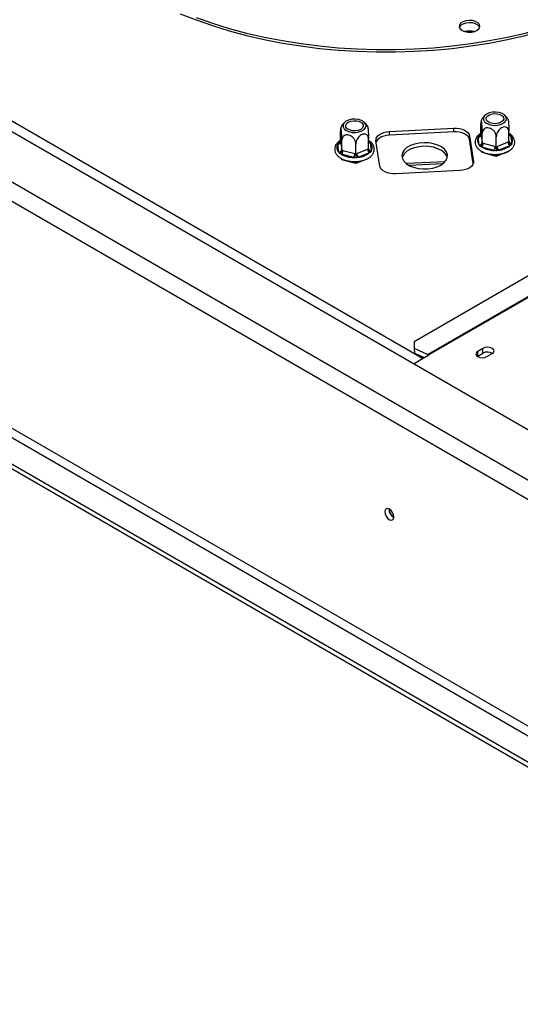
# Model space of a CAD drawing. Units: millimetres. Extents: x 119 to 5371, y 41 to 4053.
# Drawn here: x 4420 to 4647, y 893 to 1340 of the extents above; entities that cross this region are included whole.
import ezdxf

# ---------------------------------------------------------------- set-up
doc = ezdxf.new("R2010")
doc.units = ezdxf.units.MM
doc.header["$LTSCALE"] = 20

msp = doc.modelspace()

# ---------------------------------------------------------------- linework, layer by layer
at = {"color": 7, "linetype": 'Continuous', "lineweight": 25}
for p, q in [((4893.44, 1013.76), (3811.28, 1638.48)), ((4876.47, 1000.7), (3788.66, 1628.68)), ((3784.89, 1622.15), (4872.7, 994.17)), ((3807.69, 1506.1), (4849.89, 904.45)), ((3805.81, 1502.83), (4848.01, 901.18)), ((3795.44, 1496.84), (4837.63, 895.2)), ((3795.44, 1494.67), (4837.63, 893.02)), ((4603.15, 1186.13), (4180.77, 1429.96)), ((4958.05, 1400.84), (4599.31, 1193.74)), ((4969.98, 1398.32), (4605.58, 1187.96)), ((4970.37, 1398.12), (4605.98, 1187.76)), ((4629.62, 1287.95), (4629.62, 1292.42)), ((4565.87, 1284.73), (4565.87, 1289.2)), ((4588.03, 1289.13), (4617.25, 1290.61)), ((4588.03, 1287.5), (4588.03, 1289.13)), ((4617.25, 1288.97), (4588.03, 1287.5)), ((4617.25, 1288.97), (4617.25, 1290.61)), ((4624.47, 1287.11), (4626.22, 1275.61)), ((4624.47, 1285.48), (4624.47, 1287.11)), ((4629.62, 1287.95), (4629.66, 1287.69)), ((4629.66, 1287.69), (4630.19, 1284.2)), ((4630.23, 1283.92), (4630.23, 1288.39)), ((4642.32, 1284.53), (4642.32, 1289)), ((4643.08, 1287.28), (4643.61, 1283.79)), ((4565.11, 1279.82), (4564.58, 1283.32)), ((4565.87, 1284.73), (4565.91, 1284.47)), ((4565.91, 1284.47), (4566.44, 1280.98)), ((4566.48, 1280.7), (4566.48, 1285.17)), ((4572.82, 1279), (4572.82, 1283.46)), ((4578.56, 1281.31), (4578.56, 1285.78)), ((4579.32, 1284.06), (4579.85, 1280.57)), ((4583.71, 1273.46), (4581.97, 1284.96)), ((4626.13, 1274.56), (4624.47, 1285.48)), ((4628.86, 1283.04), (4628.33, 1286.54)), ((4630.19, 1284.2), (4630.23, 1283.92)), ((4630.23, 1283.92), (4630.65, 1283.82)), ((4630.65, 1283.82), (4636.16, 1282.33)), ((4636.58, 1282.22), (4636.58, 1286.69)), ((4636.96, 1282.37), (4641.94, 1284.39)), ((4642.71, 1282.67), (4637.73, 1280.66)), ((4641.94, 1284.39), (4642.32, 1284.53)), ((4571.84, 1277.33), (4566.33, 1278.81)), ((4566.44, 1280.98), (4566.48, 1280.7)), ((4566.48, 1280.7), (4566.9, 1280.6)), ((4566.9, 1280.6), (4572.41, 1279.11)), ((4572.41, 1279.11), (4572.82, 1279)), ((4572.82, 1279), (4573.2, 1279.15)), ((4573.2, 1279.15), (4578.18, 1281.17)), ((4578.95, 1279.45), (4573.97, 1277.44)), ((4578.18, 1281.17), (4578.56, 1281.31)), ((4635.6, 1280.55), (4630.09, 1282.03)), ((4630.23, 1279.58), (4630.16, 1280.03)), ((4630.23, 1279.58), (4630.23, 1280)), ((4636.58, 1277.87), (4630.23, 1279.58)), ((4636.16, 1282.33), (4636.58, 1282.22)), ((4636.58, 1282.22), (4636.96, 1282.37)), ((4642.32, 1280.19), (4636.58, 1277.87)), ((4636.58, 1277.87), (4636.58, 1278.77)), ((4642.32, 1280.19), (4642.32, 1280.35)), ((4566.48, 1276.36), (4566.41, 1276.81)), ((4566.48, 1276.36), (4566.48, 1276.78)), ((4572.82, 1274.65), (4566.48, 1276.36)), ((4578.56, 1276.97), (4572.82, 1274.65)), ((4572.82, 1274.65), (4572.82, 1275.55)), ((4578.56, 1276.97), (4578.56, 1277.13)), ((4613.34, 1275.45), (4595.78, 1274.56)), ((4620.16, 1271.44), (4590.93, 1269.96)), ((4599.31, 1193.74), (4599.3, 1190.83)), ((4599.3, 1190.83), (4599.5, 1188.55)), ((4599.3, 1190.83), (4605.58, 1187.96)), ((4630.54, 1190.73), (4628.18, 1189.37)), ((4628.18, 1187.19), (4628.18, 1189.37)), ((4630.54, 1188.55), (4630.54, 1190.73)), ((4599.01, 1183.74), (4605.98, 1187.76)), ((4599.5, 1188.55), (4603.88, 1186.55)), ((4628.01, 1187.08), (4628.18, 1187.19)), ((4628.18, 1187.19), (4630.54, 1188.55)), ((4632.33, 1186.97), (4634.69, 1188.33))]:
    msp.add_line(p, q, dxfattribs=at)
at = {"color": 8, "linetype": 'Continuous', "lineweight": 25}
for p, q in [((4629.24, 1287.65), (4629.54, 1287.91)), ((4629.24, 1287.65), (4629.59, 1287.8)), ((4642.32, 1288.07), (4642.72, 1287.86)), ((4565.48, 1284.43), (4565.78, 1284.69)), ((4565.48, 1284.43), (4565.83, 1284.58)), ((4578.56, 1284.85), (4578.96, 1284.64)), ((4612.37, 1274.54), (4597.01, 1273.76)), ((4626.22, 1274.94), (4626.22, 1275.61)), ((4605.62, 1187.55), (4605.58, 1187.96))]:
    msp.add_line(p, q, dxfattribs=at)
at = {"color": 7, "linetype": 'Continuous', "lineweight": 25, "flags": 128}
for points in [[(4493.11, 1342.58), (4500.28, 1339.77), (4507.71, 1337.19), (4515.36, 1334.85), (4523.23, 1332.75), (4531.28, 1330.9), (4539.49, 1329.3), (4547.84, 1327.96), (4556.3, 1326.89), (4564.85, 1326.08), (4573.47, 1325.54), (4582.12, 1325.27), (4590.79, 1325.27), (4599.44, 1325.54), (4608.05, 1326.08), (4616.6, 1326.89), (4625.07, 1327.96), (4633.42, 1329.3), (4641.63, 1330.9), (4649.68, 1332.75), (4657.54, 1334.85), (4665.2, 1337.19), (4672.62, 1339.77), (4679.8, 1342.58)], [(4500.28, 1340.86), (4507.71, 1338.28), (4515.36, 1335.94), (4523.23, 1333.84), (4531.28, 1331.99), (4539.49, 1330.39), (4547.84, 1329.05), (4556.3, 1327.98), (4564.85, 1327.17), (4573.47, 1326.63), (4582.12, 1326.36), (4590.79, 1326.36), (4599.44, 1326.63), (4608.05, 1327.17), (4616.6, 1327.98), (4625.07, 1329.05), (4633.42, 1330.39), (4641.63, 1331.99), (4649.68, 1333.84), (4657.54, 1335.94), (4665.2, 1338.28), (4672.62, 1340.86)], [(4621.11, 1335), (4622.36, 1334.48), (4623.84, 1334.23), (4625.37, 1334.27), (4626.8, 1334.59), (4627.97, 1335.16), (4628.76, 1335.93), (4629.08, 1336.79), (4628.89, 1337.67), (4628.21, 1338.47), (4627.12, 1339.1), (4625.74, 1339.49), (4624.22, 1339.6), (4622.72, 1339.41), (4621.4, 1338.96), (4620.4, 1338.28), (4619.85, 1337.46), (4619.78, 1336.57), (4620.22, 1335.72), (4621.11, 1335)], [(4628.98, 1336.36), (4628.89, 1336.58), (4628.21, 1337.38), (4627.12, 1338.01), (4625.74, 1338.4), (4624.22, 1338.51), (4622.72, 1338.33), (4621.4, 1337.87), (4620.4, 1337.19), (4619.85, 1336.37), (4619.84, 1336.36)], [(4640.27, 1296.7), (4639.19, 1297.35), (4637.83, 1297.8), (4636.3, 1297.99), (4634.74, 1297.91), (4633.29, 1297.57), (4632.08, 1296.99), (4631.21, 1296.24), (4630.77, 1295.37), (4630.79, 1294.47), (4631.27, 1293.61), (4632.16, 1292.87), (4633.4, 1292.31), (4634.87, 1291.99), (4636.43, 1291.94), (4637.95, 1292.15), (4639.3, 1292.61), (4640.35, 1293.28), (4641.01, 1294.1), (4641.22, 1295), (4640.97, 1295.89), (4640.27, 1296.7)], [(4632.69, 1293.64), (4632.11, 1294.36), (4631.99, 1295.16), (4632.35, 1295.94), (4633.14, 1296.59), (4634.28, 1297.05), (4635.62, 1297.26), (4637.01, 1297.19), (4638.26, 1296.85), (4639.25, 1296.28), (4639.83, 1295.56), (4639.96, 1294.76), (4639.6, 1293.98), (4638.8, 1293.33), (4637.66, 1292.87), (4636.32, 1292.66), (4634.94, 1292.73), (4633.68, 1293.07), (4632.69, 1293.64)], [(4576.52, 1293.48), (4575.44, 1294.13), (4574.07, 1294.58), (4572.54, 1294.77), (4570.98, 1294.69), (4569.53, 1294.35), (4568.32, 1293.77), (4567.45, 1293.02), (4567.01, 1292.15), (4567.03, 1291.25), (4567.51, 1290.39), (4568.41, 1289.65), (4569.64, 1289.09), (4571.11, 1288.77), (4572.67, 1288.72), (4574.19, 1288.93), (4575.54, 1289.39), (4576.59, 1290.06), (4577.25, 1290.88), (4577.47, 1291.78), (4577.21, 1292.67), (4576.52, 1293.48)], [(4568.94, 1290.42), (4568.35, 1291.14), (4568.23, 1291.94), (4568.59, 1292.72), (4569.39, 1293.37), (4570.52, 1293.83), (4571.87, 1294.04), (4573.25, 1293.97), (4574.51, 1293.63), (4575.49, 1293.06), (4576.08, 1292.34), (4576.2, 1291.54), (4575.84, 1290.76), (4575.04, 1290.11), (4573.9, 1289.65), (4572.56, 1289.44), (4571.18, 1289.51), (4569.92, 1289.85), (4568.94, 1290.42)], [(4581.97, 1284.96), (4581.98, 1285.72), (4582.25, 1286.46), (4582.77, 1287.15), (4583.5, 1287.77), (4584.44, 1288.3), (4585.53, 1288.71), (4586.74, 1288.99), (4588.03, 1289.13)], [(4588.03, 1287.5), (4586.74, 1287.36), (4585.53, 1287.08), (4584.44, 1286.67), (4583.5, 1286.14), (4582.77, 1285.52), (4582.25, 1284.82), (4582.06, 1284.37)], [(4617.25, 1290.61), (4618.56, 1290.6), (4619.84, 1290.44), (4621.04, 1290.15), (4622.12, 1289.72), (4623.03, 1289.18), (4623.75, 1288.55), (4624.23, 1287.85), (4624.47, 1287.11)], [(4624.47, 1285.48), (4624.23, 1286.22), (4623.75, 1286.92), (4623.03, 1287.55), (4622.12, 1288.09), (4621.04, 1288.51), (4619.84, 1288.81), (4618.56, 1288.97), (4617.25, 1288.97)], [(4614.39, 1278.63), (4613.95, 1279.89), (4613.06, 1281.07), (4611.74, 1282.12), (4610.07, 1282.97), (4608.12, 1283.6), (4605.98, 1283.97), (4603.75, 1284.07), (4601.54, 1283.89), (4599.45, 1283.44), (4597.57, 1282.73), (4596, 1281.82), (4594.81, 1280.73), (4594.05, 1279.51), (4593.76, 1278.23), (4593.96, 1276.95), (4594.62, 1275.72), (4595.74, 1274.6), (4597.24, 1273.64), (4599.06, 1272.9), (4601.12, 1272.39), (4603.32, 1272.16), (4605.55, 1272.2), (4607.71, 1272.52), (4609.71, 1273.1), (4611.44, 1273.91), (4612.83, 1274.93), (4613.81, 1276.08), (4614.34, 1277.34), (4614.39, 1278.63)], [(4614.33, 1277.29), (4613.95, 1278.26), (4613.06, 1279.44), (4611.74, 1280.48), (4610.07, 1281.34), (4608.12, 1281.97), (4605.98, 1282.34), (4603.75, 1282.44), (4601.54, 1282.25), (4599.45, 1281.8), (4597.57, 1281.1), (4596, 1280.18), (4594.81, 1279.09), (4594.05, 1277.88), (4593.86, 1277.29)], [(4626.22, 1275.61), (4626.2, 1274.85), (4625.93, 1274.11), (4625.42, 1273.42), (4624.68, 1272.8), (4623.75, 1272.27), (4622.65, 1271.86), (4621.44, 1271.58), (4620.16, 1271.44)], [(4590.93, 1269.96), (4589.63, 1269.97), (4588.35, 1270.13), (4587.15, 1270.42), (4586.07, 1270.85), (4585.15, 1271.39), (4584.44, 1272.02), (4583.95, 1272.72), (4583.71, 1273.46)], [(4628.18, 1189.37), (4627.55, 1188.82), (4627.32, 1188.17), (4627.55, 1187.52), (4628.18, 1186.97), (4629.13, 1186.6), (4630.26, 1186.47), (4631.38, 1186.6), (4632.33, 1186.97)], [(4634.69, 1188.33), (4635.32, 1188.88), (4635.55, 1189.53), (4635.32, 1190.18), (4634.69, 1190.73), (4633.73, 1191.09), (4632.61, 1191.22), (4631.49, 1191.09), (4630.54, 1190.73)], [(4590.14, 1114.17), (4589.98, 1115.18), (4589.53, 1116.22), (4588.86, 1117.12), (4588.06, 1117.77), (4587.27, 1118.04), (4586.6, 1117.91), (4586.15, 1117.39), (4585.99, 1116.57), (4586.15, 1115.56), (4586.6, 1114.52), (4587.27, 1113.62), (4588.06, 1112.97), (4588.86, 1112.7), (4589.53, 1112.83), (4589.98, 1113.35), (4590.14, 1114.17)]]:
    msp.add_lwpolyline(points, dxfattribs=at)
at = {"color": 8, "linetype": 'Continuous', "lineweight": 25, "flags": 128}
for points in [[(4629.24, 1287.65), (4629.39, 1287.55), (4629.48, 1287.51)], [(4565.48, 1284.43), (4565.63, 1284.33), (4565.72, 1284.29)]]:
    msp.add_lwpolyline(points, dxfattribs=at)
at = {"color": 7, "linetype": 'Continuous', "lineweight": 25}
for centre, radius, start, end in [((4624.41, 1326.08), 8.66, 76.2102, 103.7898), ((4628.37, 1287.84), 1.3, 268.4734, 353.584), ((4641.01, 1285.18), 2.95, 331.7482, 45.4872), ((4567.17, 1281.92), 2.95, 151.7482, 225.4872), ((4564.61, 1284.62), 1.3, 268.4734, 353.584), ((4577.26, 1281.96), 2.95, 331.7482, 45.4872), ((4630.93, 1285.14), 2.95, 151.7482, 225.4872), ((4628.9, 1284.34), 1.3, 268.4734, 353.584), ((4627.44, 1283.85), 3.21, 325.5535, 359.431), ((4636.87, 1289.94), 9.32, 275.2681, 308.7511), ((4644.39, 1284.45), 2.45, 181.4332, 226.5287), ((4565.14, 1281.12), 1.3, 268.4734, 353.584), ((4563.68, 1280.63), 3.21, 325.5535, 359.431), ((4571.89, 1288.47), 11.14, 240.0994, 269.7675), ((4569.19, 1279.15), 3.21, 325.5535, 359.431), ((4575.66, 1279.22), 2.45, 181.4332, 226.5287), ((4573.11, 1286.72), 9.32, 275.2681, 308.7511), ((4580.64, 1281.23), 2.45, 181.4332, 226.5287), ((4635.64, 1291.69), 11.14, 240.0994, 269.7675), ((4632.95, 1282.37), 3.21, 325.5535, 359.431), ((4639.41, 1282.44), 2.45, 181.4332, 226.5287), ((4632.61, 1184.78), 4.29, 58.3388, 118.7796), ((4603.65, 1183.75), 4.64, 59.9292, 65.4137), ((4592.07, 1117.68), 4.19, 177.5896, 242.405), ((4591.97, 1117.62), 3.99, 177.2586, 242.6398)]:
    msp.add_arc(centre, radius, start, end, dxfattribs=at)
at = {"color": 8, "linetype": 'Continuous', "lineweight": 25}
for centre, radius, start, end in [((4642.99, 1288.75), 1.47, 243.0713, 273.6089), ((4579.23, 1285.53), 1.47, 243.0713, 273.6089), ((4643.47, 1285.02), 1.25, 202.7048, 276.3777), ((4579.71, 1281.8), 1.25, 202.7048, 276.3777)]:
    msp.add_arc(centre, radius, start, end, dxfattribs=at)
at = {"color": 7, "linetype": 'Continuous', "lineweight": 25}
for points, knots in [([(4631.59, 1296.58), (4631.38, 1296.4), (4630.76, 1295.87), (4630.13, 1295.01), (4629.84, 1294.3), (4629.76, 1294.1)], [0, 0, 0, 0, 0.261444, 0.795141, 1, 1, 1, 1]), ([(4641.87, 1294.71), (4641.75, 1294.92), (4641.4, 1295.58), (4640.77, 1296.27), (4640.26, 1296.71), (4640.14, 1296.82)], [0, 0, 0, 0, 0.264131, 0.814123, 1, 1, 1, 1]), ([(4567.83, 1293.36), (4567.63, 1293.18), (4567, 1292.65), (4566.37, 1291.79), (4566.08, 1291.08), (4566, 1290.88)], [0, 0, 0, 0, 0.261444, 0.795141, 1, 1, 1, 1]), ([(4578.11, 1291.49), (4578, 1291.7), (4577.65, 1292.36), (4577.02, 1293.05), (4576.51, 1293.49), (4576.38, 1293.6)], [0, 0, 0, 0, 0.264131, 0.814123, 1, 1, 1, 1]), ([(4578.13, 1291.5), (4578.16, 1291.44), (4578.21, 1291.31), (4578.31, 1290.66), (4578.4, 1289.76), (4578.47, 1288.68), (4578.53, 1287.47), (4578.56, 1286.47), (4578.56, 1285.95), (4578.56, 1285.78)], [0, 0, 0, 0, 0.137092, 0.286895, 0.429499, 0.578261, 0.741599, 0.921584, 1, 1, 1, 1]), ([(4630.23, 1288.39), (4630.23, 1288.78), (4630.22, 1289.56), (4630.16, 1290.94), (4630.08, 1292.24), (4629.98, 1293.29), (4629.88, 1293.94), (4629.79, 1294.21), (4629.71, 1294.15), (4629.65, 1293.72), (4629.62, 1293.07), (4629.62, 1292.57), (4629.62, 1292.42)], [0, 0, 0, 0, 0.115719, 0.231594, 0.349263, 0.455471, 0.550002, 0.639991, 0.733866, 0.836939, 0.950516, 1, 1, 1, 1]), ([(4641.89, 1294.72), (4641.91, 1294.66), (4641.97, 1294.53), (4642.06, 1293.88), (4642.15, 1292.98), (4642.23, 1291.9), (4642.29, 1290.69), (4642.32, 1289.69), (4642.32, 1289.17), (4642.32, 1289)], [0, 0, 0, 0, 0.137092, 0.286895, 0.429499, 0.578261, 0.741599, 0.921584, 1, 1, 1, 1]), ([(4566.48, 1285.17), (4566.47, 1285.56), (4566.47, 1286.34), (4566.41, 1287.72), (4566.32, 1289.02), (4566.22, 1290.07), (4566.12, 1290.72), (4566.03, 1290.99), (4565.95, 1290.93), (4565.9, 1290.5), (4565.87, 1289.85), (4565.87, 1289.35), (4565.87, 1289.2)], [0, 0, 0, 0, 0.115719, 0.231594, 0.349263, 0.455471, 0.550002, 0.639991, 0.733866, 0.836939, 0.950516, 1, 1, 1, 1]), ([(4572.82, 1283.46), (4572.79, 1283.84), (4572.71, 1284.59), (4572.12, 1285.75), (4571.23, 1286.73), (4570.17, 1287.39), (4569.13, 1287.66), (4568.2, 1287.6), (4567.4, 1287.24), (4566.78, 1286.58), (4566.51, 1285.84), (4566.48, 1285.33), (4566.48, 1285.17)], [0, 0, 0, 0, 0.115719, 0.231594, 0.349263, 0.455471, 0.550002, 0.639991, 0.733866, 0.836939, 0.950516, 1, 1, 1, 1]), ([(4578.56, 1285.78), (4578.54, 1286.1), (4578.48, 1286.8), (4577.97, 1287.59), (4577.16, 1288.04), (4576.33, 1288.03), (4575.55, 1287.78), (4574.79, 1287.34), (4573.99, 1286.56), (4573.34, 1285.58), (4572.91, 1284.5), (4572.85, 1283.81), (4572.82, 1283.46)], [0, 0, 0, 0, 0.103374, 0.227402, 0.345681, 0.452315, 0.499829, 0.594514, 0.689001, 0.787163, 0.89589, 1, 1, 1, 1]), ([(4629.62, 1288.31), (4629.34, 1288.14), (4628.57, 1287.68), (4627.73, 1286.74), (4627.09, 1285.55), (4626.9, 1284.28), (4627.14, 1283.02), (4627.78, 1281.88), (4628.76, 1280.87), (4630.09, 1280), (4631.7, 1279.33), (4633.53, 1278.89), (4635.46, 1278.69), (4637.42, 1278.75), (4639.31, 1279.07), (4641.06, 1279.63), (4642.58, 1280.43), (4643.8, 1281.44), (4644.61, 1282.59), (4645.01, 1283.83), (4644.97, 1285.08), (4644.51, 1286.29), (4643.67, 1287.35), (4642.91, 1288.04), (4642.38, 1288.32), (4642.32, 1288.34)], [0, 0, 0, 0, 0.029059, 0.077808, 0.120452, 0.166067, 0.209769, 0.253103, 0.297821, 0.344437, 0.392063, 0.439747, 0.487298, 0.534805, 0.582404, 0.630227, 0.678442, 0.727117, 0.775597, 0.817362, 0.861727, 0.905086, 0.948968, 0.994745, 1, 1, 1, 1]), ([(4628.33, 1286.54), (4628.36, 1286.64), (4628.41, 1286.85), (4628.48, 1287.05), (4628.51, 1287.15)], [0, 0, 0, 0, 0.499606, 1, 1, 1, 1]), ([(4628.51, 1287.15), (4628.51, 1287.15), (4628.57, 1287.14), (4628.77, 1287.14), (4629.08, 1287.2), (4629.38, 1287.38), (4629.58, 1287.63), (4629.61, 1287.84), (4629.62, 1287.95)], [0, 0, 0, 0, 0.004162, 0.09651, 0.357505, 0.581507, 0.790467, 1, 1, 1, 1]), ([(4628.51, 1287.15), (4628.63, 1287.24), (4628.86, 1287.41), (4629.11, 1287.57), (4629.24, 1287.65)], [0, 0, 0, 0, 0.499553, 1, 1, 1, 1]), ([(4636.58, 1286.69), (4636.54, 1287.06), (4636.47, 1287.81), (4635.88, 1288.97), (4634.99, 1289.95), (4633.92, 1290.61), (4632.88, 1290.88), (4631.95, 1290.82), (4631.16, 1290.46), (4630.54, 1289.8), (4630.26, 1289.06), (4630.24, 1288.55), (4630.23, 1288.39)], [0, 0, 0, 0, 0.115719, 0.231594, 0.349263, 0.455471, 0.550002, 0.639991, 0.733866, 0.836939, 0.950516, 1, 1, 1, 1]), ([(4642.32, 1289), (4642.29, 1289.32), (4642.23, 1290.02), (4641.73, 1290.81), (4640.91, 1291.26), (4640.09, 1291.25), (4639.3, 1291), (4638.55, 1290.56), (4637.75, 1289.78), (4637.1, 1288.8), (4636.66, 1287.72), (4636.61, 1287.03), (4636.58, 1286.69)], [0, 0, 0, 0, 0.103374, 0.227402, 0.345681, 0.452315, 0.499829, 0.594514, 0.689001, 0.787163, 0.89589, 1, 1, 1, 1]), ([(4642.72, 1287.86), (4642.71, 1287.86), (4642.66, 1287.86), (4642.52, 1287.84), (4642.4, 1287.86), (4642.32, 1287.87)], [0, 0, 0, 0, 0.0154766, 0.3589128, 1, 1, 1, 1]), ([(4642.72, 1287.86), (4642.78, 1287.77), (4642.91, 1287.59), (4643.02, 1287.38), (4643.08, 1287.28)], [0, 0, 0, 0, 0.4995534, 1, 1, 1, 1]), ([(4565.87, 1285.09), (4565.58, 1284.92), (4564.81, 1284.46), (4563.97, 1283.52), (4563.34, 1282.33), (4563.14, 1281.06), (4563.38, 1279.8), (4564.02, 1278.66), (4565.01, 1277.65), (4566.33, 1276.78), (4567.95, 1276.11), (4569.77, 1275.67), (4571.71, 1275.47), (4573.66, 1275.53), (4575.56, 1275.85), (4577.31, 1276.41), (4578.83, 1277.21), (4580.05, 1278.22), (4580.86, 1279.37), (4581.25, 1280.61), (4581.21, 1281.86), (4580.76, 1283.07), (4579.91, 1284.13), (4579.16, 1284.82), (4578.62, 1285.1), (4578.56, 1285.12)], [0, 0, 0, 0, 0.029059, 0.077808, 0.120452, 0.166067, 0.209769, 0.253103, 0.297821, 0.344437, 0.392063, 0.439747, 0.487298, 0.534805, 0.582404, 0.630227, 0.678442, 0.727117, 0.775597, 0.817362, 0.861727, 0.905086, 0.948968, 0.994745, 1, 1, 1, 1]), ([(4564.58, 1283.32), (4564.6, 1283.42), (4564.65, 1283.63), (4564.72, 1283.83), (4564.75, 1283.93)], [0, 0, 0, 0, 0.499606, 1, 1, 1, 1]), ([(4564.75, 1283.93), (4564.75, 1283.93), (4564.81, 1283.92), (4565.01, 1283.92), (4565.32, 1283.98), (4565.63, 1284.16), (4565.83, 1284.41), (4565.85, 1284.62), (4565.87, 1284.73)], [0, 0, 0, 0, 0.0041616, 0.0965099, 0.3575048, 0.5815074, 0.7904673, 1, 1, 1, 1]), ([(4564.75, 1283.93), (4564.87, 1284.02), (4565.11, 1284.19), (4565.36, 1284.35), (4565.48, 1284.43)], [0, 0, 0, 0, 0.4995534, 1, 1, 1, 1]), ([(4578.96, 1284.64), (4578.96, 1284.64), (4578.91, 1284.64), (4578.77, 1284.62), (4578.64, 1284.64), (4578.56, 1284.65)], [0, 0, 0, 0, 0.015477, 0.358913, 1, 1, 1, 1]), ([(4578.96, 1284.64), (4579.02, 1284.55), (4579.15, 1284.37), (4579.26, 1284.16), (4579.32, 1284.06)], [0, 0, 0, 0, 0.4995534, 1, 1, 1, 1]), ([(4629.23, 1282.41), (4629.16, 1282.52), (4629.03, 1282.73), (4628.92, 1282.94), (4628.86, 1283.04)], [0, 0, 0, 0, 0.499553, 1, 1, 1, 1]), ([(4630.23, 1283.92), (4630.22, 1283.81), (4630.2, 1283.57), (4630.02, 1283.2), (4629.74, 1282.83), (4629.46, 1282.57), (4629.28, 1282.45), (4629.23, 1282.41), (4629.23, 1282.41)], [0, 0, 0, 0, 0.209533, 0.418493, 0.642495, 0.90349, 0.995838, 1, 1, 1, 1]), ([(4642.32, 1284.53), (4642.33, 1284.42), (4642.36, 1284.19), (4642.56, 1283.83), (4642.86, 1283.49), (4643.17, 1283.27), (4643.37, 1283.16), (4643.43, 1283.13), (4643.43, 1283.13)], [0, 0, 0, 0, 0.209533, 0.418493, 0.642495, 0.90349, 0.995838, 1, 1, 1, 1]), ([(4643.43, 1283.13), (4643.31, 1283.05), (4643.08, 1282.9), (4642.83, 1282.75), (4642.71, 1282.67)], [0, 0, 0, 0, 0.499553, 1, 1, 1, 1]), ([(4643.61, 1283.79), (4643.58, 1283.68), (4643.53, 1283.47), (4643.47, 1283.24), (4643.43, 1283.13)], [0, 0, 0, 0, 0.499606, 1, 1, 1, 1]), ([(4565.47, 1279.19), (4565.41, 1279.3), (4565.28, 1279.51), (4565.16, 1279.72), (4565.11, 1279.82)], [0, 0, 0, 0, 0.4995534, 1, 1, 1, 1]), ([(4566.48, 1280.7), (4566.46, 1280.59), (4566.44, 1280.35), (4566.26, 1279.98), (4565.99, 1279.61), (4565.71, 1279.35), (4565.52, 1279.23), (4565.47, 1279.19), (4565.47, 1279.19)], [0, 0, 0, 0, 0.209533, 0.418493, 0.642495, 0.90349, 0.995838, 1, 1, 1, 1]), ([(4566.33, 1278.81), (4566.19, 1278.88), (4565.89, 1279.01), (4565.61, 1279.13), (4565.47, 1279.19)], [0, 0, 0, 0, 0.499606, 1, 1, 1, 1]), ([(4572.82, 1279), (4572.83, 1278.87), (4572.83, 1278.63), (4572.85, 1278.2), (4572.88, 1277.75), (4572.91, 1277.42), (4572.93, 1277.23), (4572.93, 1277.19), (4572.93, 1277.18)], [0, 0, 0, 0, 0.2095327, 0.4184926, 0.6424952, 0.9034901, 0.9958384, 1, 1, 1, 1]), ([(4578.56, 1281.31), (4578.58, 1281.2), (4578.6, 1280.97), (4578.8, 1280.61), (4579.1, 1280.27), (4579.41, 1280.05), (4579.62, 1279.94), (4579.67, 1279.91), (4579.68, 1279.91)], [0, 0, 0, 0, 0.2095327, 0.4184926, 0.6424952, 0.9034901, 0.9958384, 1, 1, 1, 1]), ([(4579.68, 1279.91), (4579.56, 1279.83), (4579.32, 1279.68), (4579.07, 1279.53), (4578.95, 1279.45)], [0, 0, 0, 0, 0.499553, 1, 1, 1, 1]), ([(4579.85, 1280.57), (4579.83, 1280.46), (4579.78, 1280.25), (4579.71, 1280.02), (4579.68, 1279.91)], [0, 0, 0, 0, 0.499606, 1, 1, 1, 1]), ([(4630.09, 1282.03), (4629.94, 1282.1), (4629.65, 1282.23), (4629.37, 1282.35), (4629.23, 1282.41)], [0, 0, 0, 0, 0.499606, 1, 1, 1, 1]), ([(4636.69, 1280.4), (4636.51, 1280.43), (4636.14, 1280.48), (4635.78, 1280.52), (4635.6, 1280.55)], [0, 0, 0, 0, 0.4995534, 1, 1, 1, 1]), ([(4636.58, 1282.22), (4636.58, 1282.09), (4636.58, 1281.85), (4636.6, 1281.42), (4636.63, 1280.97), (4636.66, 1280.64), (4636.68, 1280.45), (4636.69, 1280.41), (4636.69, 1280.4)], [0, 0, 0, 0, 0.209533, 0.418493, 0.642495, 0.90349, 0.995838, 1, 1, 1, 1]), ([(4637.73, 1280.66), (4637.55, 1280.61), (4637.21, 1280.53), (4636.86, 1280.45), (4636.69, 1280.4)], [0, 0, 0, 0, 0.499606, 1, 1, 1, 1]), ([(4572.93, 1277.18), (4572.75, 1277.21), (4572.38, 1277.26), (4572.02, 1277.3), (4571.84, 1277.33)], [0, 0, 0, 0, 0.499553, 1, 1, 1, 1]), ([(4573.97, 1277.44), (4573.8, 1277.39), (4573.45, 1277.31), (4573.11, 1277.23), (4572.93, 1277.18)], [0, 0, 0, 0, 0.499606, 1, 1, 1, 1])]:
    msp.add_open_spline(points, degree=3, knots=knots, dxfattribs=at)

doc.saveas('drawing.dxf')
